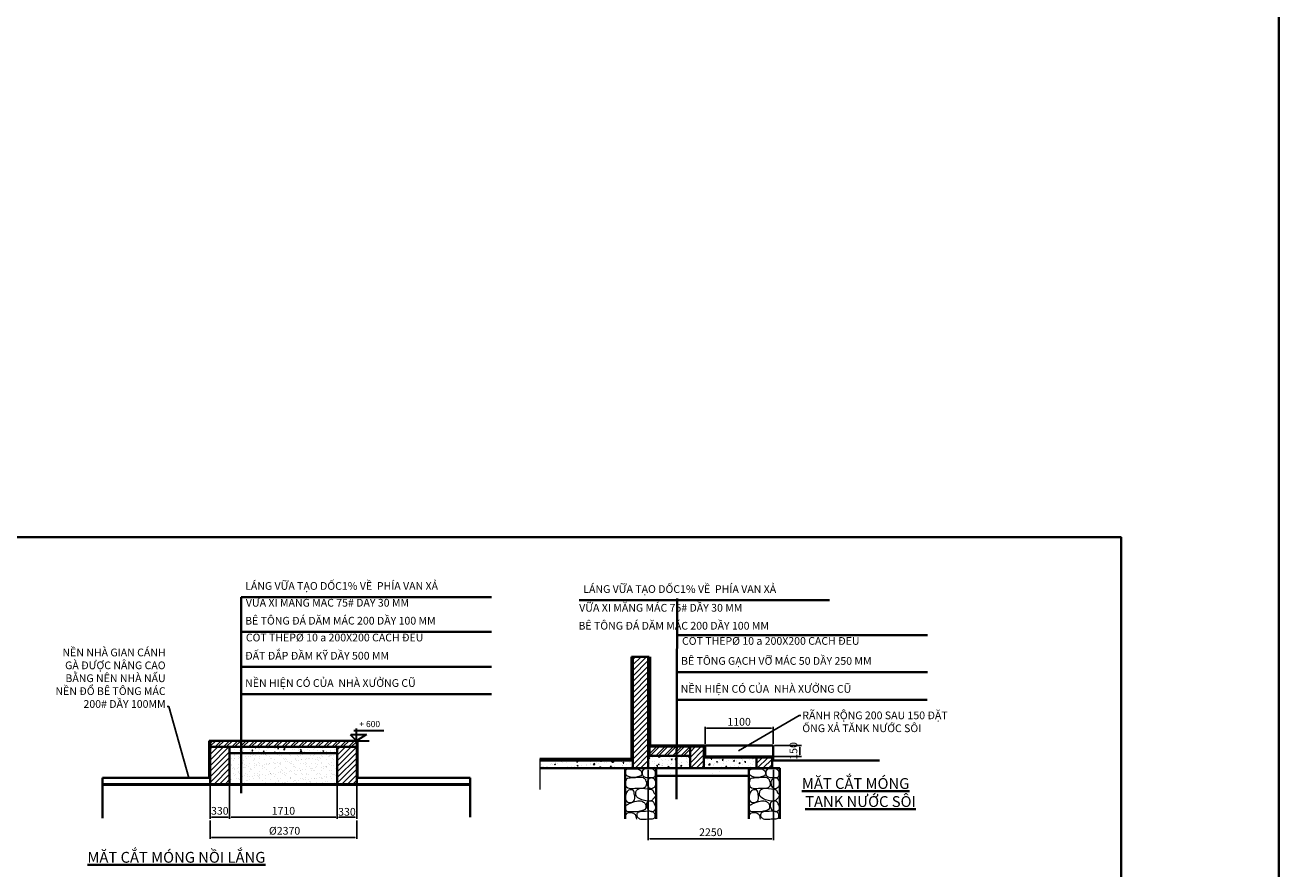
# Model space of a CAD drawing. Units: millimetres. Extents: x -102996 to 347814, y -1278667 to -242204.
# Drawn here: x 191695 to 232229, y -593050 to -565756 of the extents above; entities that cross this region are included whole.
import ezdxf

# ---------------------------------------------------------------- set-up
doc = ezdxf.new("R2010")
doc.units = ezdxf.units.MM
doc.header["$LTSCALE"] = 50
doc.styles.get("Standard").update_dxf_attribs({"font": 'times.ttf'})
doc.dimstyles.new('ISO-25', dxfattribs={"dimtxt": 250, "dimasz": 50, "dimexe": 50, "dimexo": 50, "dimgap": 50, "dimtad": 1, "dimdec": 0, "dimtxsty": 'Standard', "dimcen": 25, "dimadec": 0, "dimazin": 0, "dimtfac": 1, "dimtdec": 0, "dimtmove": 0, "dimatfit": 3, "dimfxl": 1, "dimarcsym": 1})

# ---------------------------------------------------------------- blocks, each defined once
blk = doc.blocks.new('*D116')
at = {"color": 0, "lineweight": -2}
for p, q in [((197676, -590353), (197676, -591430)), ((198306, -590353), (198306, -591430)), ((197726, -591380), (198256, -591380))]:
    blk.add_line(p, q, dxfattribs=at)
at = {"color": 0, "lineweight": 35}
for points in [[(197726, -591372), (197726, -591388), (197676, -591380)], [(198256, -591372), (198256, -591388), (198306, -591380)]]:
    blk.add_solid(points, dxfattribs=at)
at = {"layer": 'Defpoints', "color": 0, "lineweight": 35}
for p in [(197676, -590303), (198306, -590303), (198306, -591380)]:
    blk.add_point(p, dxfattribs=at)
at = {"color": 0, "lineweight": 35, "insert": (197991, -591203), "char_height": 250, "attachment_point": 5}
blk.add_mtext('330', dxfattribs=at)
blk = doc.blocks.new('*D117')
at = {"color": 0, "lineweight": -2}
for p, q in [((198306, -590353), (198306, -591430)), ((201786, -590353), (201786, -591430)), ((198356, -591380), (201736, -591380))]:
    blk.add_line(p, q, dxfattribs=at)
at = {"color": 0, "lineweight": 35}
for points in [[(198356, -591372), (198356, -591388), (198306, -591380)], [(201736, -591372), (201736, -591388), (201786, -591380)]]:
    blk.add_solid(points, dxfattribs=at)
at = {"layer": 'Defpoints', "color": 0, "lineweight": 35}
for p in [(198306, -590303), (201786, -590303), (201786, -591380)]:
    blk.add_point(p, dxfattribs=at)
at = {"color": 0, "lineweight": 35, "insert": (200046, -591202), "char_height": 250, "attachment_point": 5}
blk.add_mtext('1710', dxfattribs=at)
blk = doc.blocks.new('*D118')
at = {"color": 0, "lineweight": -2}
for p, q in [((201786, -590353), (201786, -591430)), ((202416, -590353), (202416, -591430)), ((201836, -591380), (202366, -591380))]:
    blk.add_line(p, q, dxfattribs=at)
at = {"color": 0, "lineweight": 35}
for points in [[(201836, -591372), (201836, -591388), (201786, -591380)], [(202366, -591372), (202366, -591388), (202416, -591380)]]:
    blk.add_solid(points, dxfattribs=at)
at = {"layer": 'Defpoints', "color": 0, "lineweight": 35}
for p in [(201786, -590303), (202416, -590303), (202416, -591380)]:
    blk.add_point(p, dxfattribs=at)
at = {"color": 0, "lineweight": 35, "insert": (202101, -591203), "char_height": 250, "attachment_point": 5}
blk.add_mtext('3{\\fTimes New Roman|b0|i0|c204|p18;30}', dxfattribs=at)
blk = doc.blocks.new('*D119')
at = {"color": 0, "lineweight": -2}
for p, q in [((197676, -591480), (197676, -592079)), ((202416, -591480), (202416, -592079)), ((197726, -592029), (202366, -592029))]:
    blk.add_line(p, q, dxfattribs=at)
at = {"color": 0, "lineweight": 35}
for points in [[(197726, -592021), (197726, -592038), (197676, -592029)], [(202366, -592021), (202366, -592038), (202416, -592029)]]:
    blk.add_solid(points, dxfattribs=at)
at = {"layer": 'Defpoints', "color": 0, "lineweight": 35}
for p in [(197676, -591430), (202416, -591430), (202416, -592029)]:
    blk.add_point(p, dxfattribs=at)
at = {"color": 0, "lineweight": 35, "insert": (200046, -591849), "char_height": 250, "attachment_point": 5}
blk.add_mtext(' %%C2370', dxfattribs=at)
blk = doc.blocks.new('*D123')
at = {"color": 0, "lineweight": -2}
for p, q in [((213679, -589007), (213679, -588450)), ((215826, -588500), (213729, -588500)), ((215876, -589007), (215876, -588450))]:
    blk.add_line(p, q, dxfattribs=at)
at = {"color": 0, "lineweight": 35}
for points in [[(213729, -588492), (213729, -588508), (213679, -588500)], [(215826, -588492), (215826, -588508), (215876, -588500)]]:
    blk.add_solid(points, dxfattribs=at)
at = {"layer": 'Defpoints', "color": 0, "lineweight": 35}
for p in [(213679, -588500), (213679, -589057), (215876, -589057)]:
    blk.add_point(p, dxfattribs=at)
at = {"color": 0, "lineweight": 35, "insert": (214778, -588323), "char_height": 250, "attachment_point": 5}
blk.add_mtext('1100', dxfattribs=at)
blk = doc.blocks.new('*D124')
at = {"color": 0, "lineweight": -2}
for p, q in [((215926, -589057), (216793, -589057)), ((216743, -589359), (216743, -589107)), ((215926, -589409), (216793, -589409))]:
    blk.add_line(p, q, dxfattribs=at)
at = {"color": 0, "lineweight": 35}
for points in [[(216735, -589107), (216752, -589107), (216743, -589057)], [(216735, -589359), (216752, -589359), (216743, -589409)]]:
    blk.add_solid(points, dxfattribs=at)
at = {"layer": 'Defpoints', "color": 0, "lineweight": 35}
for p in [(215876, -589057), (216743, -589057), (215876, -589409)]:
    blk.add_point(p, dxfattribs=at)
at = {"color": 0, "lineweight": 35, "insert": (216566, -589233), "char_height": 250, "attachment_point": 5, "rotation": 90}
blk.add_mtext('150', dxfattribs=at)
blk = doc.blocks.new('*D125')
at = {"color": 0, "lineweight": -2}
for p, q in [((211842, -589842), (211842, -592122)), ((215885, -589845), (215885, -592122)), ((211892, -592072), (215835, -592072))]:
    blk.add_line(p, q, dxfattribs=at)
at = {"color": 0, "lineweight": 35}
for points in [[(211892, -592064), (211892, -592080), (211842, -592072)], [(215835, -592064), (215835, -592080), (215885, -592072)]]:
    blk.add_solid(points, dxfattribs=at)
at = {"layer": 'Defpoints', "color": 0, "lineweight": 35}
for p in [(211842, -589792), (215885, -589795), (215885, -592072)]:
    blk.add_point(p, dxfattribs=at)
at = {"color": 0, "lineweight": 35, "insert": (213864, -591895), "char_height": 250, "attachment_point": 5}
blk.add_mtext('2250', dxfattribs=at)

msp = doc.modelspace()

# ---------------------------------------------------------------- hatches: boundary and pattern name
at = {"lineweight": 18}
h = msp.add_hatch(dxfattribs=at)
h.set_pattern_fill('ANSI31', color=6, scale=40, style=0)
h.set_pattern_definition([(45, (3168.52, -1129.66), (-89.80256, 89.80256), [])])
h.paths.add_polyline_path([(211842.4, -586186.8), (211342.4, -586186.8), (211342.4, -589791.5), (211842.4, -589791.5)])
h.paths.add_polyline_path([(213642.5, -589092.4), (213192.5, -589092.4), (213191.8, -589791.5), (213641.8, -589791.5)])
h.paths.add_polyline_path([(215842.4, -589442), (215342.4, -589442), (215342.4, -589791.5), (215842.4, -589791.5)])
h = msp.add_hatch(dxfattribs=at)
h.set_pattern_fill('ANSI32', color=6, scale=20, style=0)
h.paths.add_polyline_path([(202416.2, -588903.2), (198676.1, -588903.2), (198676.1, -589103.2), (202416.2, -589103.2)])
h.paths.add_polyline_path([(198676.1, -588903.2), (197676.2, -588903.2), (197676.2, -589103.2), (198676.1, -589103.2)])
h = msp.add_hatch(dxfattribs=at)
h.set_pattern_fill('ANSI31', color=6, scale=40, style=0)
h.paths.add_polyline_path([(198306.2, -589103.2), (197676.2, -589103.2), (197676.3, -590303.2), (198306.3, -590303.2)])
h.paths.add_polyline_path([(202416.2, -589103.2), (201786.2, -589103.2), (201786.3, -590303.2), (202416.3, -590303.2)])
h = msp.add_hatch(dxfattribs=at)
h.set_pattern_fill('AR-CONC', color=6, scale=2, style=0)
h.set_pattern_definition([(50, (0, 0), (364.36934, -31.87817), [38.1, -419.1]), (355, (0, 0), (-70.48565, 382.11329), [30.48, -335.28]), (100.451, (30.36, -2.66), (293.885, 350.23338), [32.38, -356.18]), (46.1842, (0, 101.6), (542.15808, -84.08466), [57.15, -628.65]), (96.6356, (45.2, 94.6), (474.80847, 494.8511), [48.57, -534.27]), (351.184, (0, 101.6), (474.8092, 494.85024), [45.72, -502.92]), (21, (50.8, 76.2), (303.22976, -204.53104), [38.1, -419.1]), (326, (50.8, 76.2), (123.60406, 368.37593), [30.48, -335.28]), (71.4514, (76.07, 59.16), (426.83298, 163.84572), [32.38, -356.18]), (37.5, (0, 0), (6.177207, 169.110078), [0, -331.216, 0, -340.36, 0, -336.55]), (7.5, (0, 0), (133.639325, 200.36115), [0, -194.056, 0, -323.596, 0, -128.27]), (327.5, (-113.28, 0), (271.18119, -11.457488), [0, -127, 0, -396.24, 0, -525.78]), (317.5, (-164.08, 0), (296.25836, 50.85298), [0, -165.1, 0, -263.144, 0, -373.38])])
h.paths.add_polyline_path([(198676.1, -589103.2), (198306.2, -589103.2), (198306.3, -589303.1), (198676.1, -589303.1)])
h.paths.add_polyline_path([(201786.2, -589103.2), (198676.1, -589103.2), (198676.1, -589303.1), (201786.3, -589303.2)])
h = msp.add_hatch(dxfattribs=at)
h.set_pattern_fill('AR-SAND', color=6, scale=5, style=0)
h.set_pattern_definition([(37.5, (17.77, -43.09), (-8.000156, 244.70662), [0, -193.04, 0, -215.9, 0, -206.375]), (7.5, (17.77, -43.1), (224.76164, 358.41255), [0, -104.14, 0, -173.99, 0, -66.675]), (327.5, (-138.44, -43.09), (395.496185, 0.71859), [0, -63.5, 0, -228.6, 0, -298.45]), (317.5, (-138.44, -43.1), (381.77823, 111.46466), [0, -31.75, 0, -149.86, 0, -171.45])])
h.paths.add_polyline_path([(201804, -589346.2), (198693.8, -589346.2), (198693.8, -590346.3), (201804.1, -590346.3)])
h.paths.add_polyline_path([(198693.8, -589346.2), (198324, -589346.2), (198324.1, -590346.3), (198693.8, -590346.3)])
h = msp.add_hatch(dxfattribs=at)
h.set_pattern_fill('ANSI32', color=6, scale=20, style=0)
h.set_pattern_definition([(45, (3168.52, -1129.66), (-134.70384, 134.70384), []), (45, (3258.33, -1129.66), (-134.70384, 134.70384), [])])
h.paths.add_polyline_path([(213192.5, -589092.4), (211876.6, -589092.4), (211876.6, -589392.4), (213192.2, -589392.4)])
h = msp.add_hatch(dxfattribs=at)
h.set_pattern_fill('AR-CONC', color=6, scale=2, style=0)
h.set_pattern_definition([(50, (3168.52, -1129.66), (364.36934, -31.87817), [38.1, -419.1]), (355, (3168.52, -1129.66), (-70.48565, 382.11329), [30.48, -335.28]), (100.451, (3198.9, -1132.3), (293.885, 350.23338), [32.38, -356.18]), (46.1842, (3168.52, -1028.06), (542.15808, -84.08466), [57.15, -628.65]), (96.6356, (3213.7, -1035.06), (474.80847, 494.8511), [48.57, -534.27]), (351.184, (3168.5, -1028.06), (474.8092, 494.85024), [45.72, -502.92]), (21, (3219.32, -1053.46), (303.22976, -204.53104), [38.1, -419.1]), (326, (3219.32, -1053.46), (123.60406, 368.37593), [30.48, -335.28]), (71.4514, (3244.6, -1070.5), (426.83298, 163.84572), [32.38, -356.18]), (37.5, (3168.52, -1129.66), (6.177207, 169.110078), [0, -331.216, 0, -340.36, 0, -336.55]), (7.5, (3168.52, -1129.66), (133.639325, 200.36115), [0, -194.056, 0, -323.596, 0, -128.27]), (327.5, (3055.24, -1129.66), (271.18119, -11.457488), [0, -127, 0, -396.24, 0, -525.78]), (317.5, (3004.44, -1129.66), (296.25836, 50.85298), [0, -165.1, 0, -263.144, 0, -373.38])])
h.paths.add_polyline_path([(213192.2, -589392.4), (211842.4, -589392.4), (211842.4, -589791.5), (212092.4, -589791.5), (213191.8, -589791.5)])
h.paths.add_polyline_path([(215342.4, -589442), (213642.1, -589442), (213641.8, -589791.5), (215166.2, -589791.5), (215255.1, -589791.5), (215342.4, -589791.5)])
h.paths.add_polyline_path([(211342.4, -589539.3), (208335.5, -589539.3), (208335.5, -589791.5), (211342.4, -589791.5)])
h = msp.add_hatch(dxfattribs=at)
h.set_pattern_fill('AR-SAND', color=6, scale=20, style=0)
h.set_pattern_definition([(37.5, (3168.5, -1129.66), (-32.0006, 978.8265), [0, -772.16, 0, -863.6, 0, -825.5]), (7.5, (3168.5, -1129.7), (899.0466, 1433.6502), [0, -416.56, 0, -695.96, 0, -266.7]), (327.5, (2543.7, -1129.66), (1581.9847, 2.8744), [0, -254, 0, -914.4, 0, -1193.8]), (317.5, (2543.7, -1129.7), (1527.113, 445.8586), [0, -127, 0, -599.44, 0, -685.8])])
h.paths.add_polyline_path([(215092.4, -589791.5), (212092.4, -589791.5), (212092.4, -590041.5), (215092.4, -590041.5)])

# ---------------------------------------------------------------- linework, layer by layer
at = {"lineweight": 35}
for p, q in [((198676.1, -590599.7), (198676.1, -584255.4)), ((198676.1, -584255.4), (206774, -584255.4)), ((209607.6, -584355.8), (217705.5, -584355.8)), ((212756.4, -590789), (212776.1, -584303.9)), ((198676.1, -585379.5), (206774, -585379.5)), ((212776.1, -585490.2), (220874, -585490.2)), ((198676.1, -586511.9), (206774, -586511.9)), ((211297.3, -586186.8), (211870.4, -586186.8)), ((211297.3, -586186.8), (211297.3, -589532.1)), ((211342.4, -586186.8), (211342.4, -589791.5)), ((211842.4, -586186.8), (211842.4, -589791.5)), ((211876.6, -586192.9), (211876.6, -589398.6)), ((211900.5, -586186.8), (211900.5, -589063.3)), ((212768.9, -586680.8), (220866.8, -586680.8)), ((198676.1, -587395.2), (206774, -587395.2)), ((212756.4, -587584.4), (220854.4, -587584.4)), ((197646.3, -590103.2), (197646.2, -588903.2)), ((197646.2, -588903.2), (202446.2, -588903.2)), ((197646.3, -590103.2), (197646.3, -588903.2)), ((197676.3, -590303.2), (197676.2, -588903.2)), ((202416.3, -590302.9), (202416.2, -588902.9)), ((202446.3, -590103.2), (202446.2, -588902.9)), ((197676.2, -589103.2), (202416.2, -589103.2)), ((198306.3, -590303.1), (198306.2, -589103.2)), ((198306.3, -589303.1), (201786.3, -589303.2)), ((201786.3, -590303), (201786.2, -589103.2)), ((215876, -589057.2), (211870.4, -589057.2)), ((213642.5, -589092.4), (211870.4, -589092.4)), ((213192.5, -589092.4), (213191.8, -589791.5)), ((213642.5, -589092.4), (213641.8, -589791.5)), ((213679.5, -589057.2), (213679.5, -589409.4)), ((215876, -589057.2), (215876, -589409.4)), ((211342.4, -589491.5), (208335.5, -589491.5)), ((211356.1, -589539.3), (208335.5, -589539.3)), ((211342.4, -589547.3), (211342.4, -589547.3)), ((213192.2, -589392.4), (211842.4, -589392.4)), ((215842.4, -589442), (213642.1, -589442)), ((213679.5, -589409.4), (215876, -589409.4)), ((215342.4, -589442), (215342.4, -589791.5)), ((215842.4, -589442), (215842.4, -589791.5)), ((215842.4, -589791.5), (215842.4, -589442)), ((215842.4, -589540.2), (219317.7, -589540.2)), ((215876, -589409.4), (215876, -589540.2)), ((194195.9, -590103.2), (197676.3, -590103.2)), ((194195.9, -590103.2), (194195.9, -591411.7)), ((202416.3, -590103.2), (206082.1, -590103.2)), ((206082.1, -590103.2), (206082.1, -591377.1)), ((212092.4, -589791.5), (208335.5, -589791.5)), ((211342.4, -589791.5), (211842.4, -589791.5)), ((212092.4, -589791.5), (215166.2, -589791.5)), ((212092.4, -590041.5), (215092.4, -590041.5)), ((215166.2, -589791.5), (215255.1, -589791.5)), ((194195.9, -590303.2), (206082.1, -590303.2)), ((194195.9, -590308.2), (206082.1, -590308.2)), ((194195.9, -590313.2), (206082.1, -590313.2)), ((194195.9, -590318.2), (206082.1, -590318.2)), ((194195.9, -590323.2), (206082.1, -590323.2)), ((194195.9, -590328.2), (206082.1, -590328.2)), ((194195.9, -590333.2), (206082.1, -590333.2))]:
    msp.add_line(p, q, dxfattribs=at)
at = {"lineweight": 30, "ltscale": 750}
for p, q in [((202410, -588903), (202410, -588511.1)), ((202019.1, -588903), (202820.2, -588903)), ((202410, -588903), (202219.6, -588707.9)), ((202225.8, -588706.2), (202416.2, -588706.2)), ((202321.1, -588573.8), (203290, -588573.8)), ((202737.1, -588706.3), (202410, -588903)), ((202416.2, -588706.2), (202733.7, -588706.2))]:
    msp.add_line(p, q, dxfattribs=at)
at = {"color": 6, "lineweight": 18}
msp.add_line((208335.5, -589491.5), (208335.5, -590483.5), dxfattribs=at)
at = {"lineweight": 35}
for points in [[(-28038.8, -472977.1), (232229.5, -472977.1), (232229.5, -713561.4), (-28556.8, -713781.9)], [(174204.2, -582321.3), (227124.2, -582321.3), (227124.2, -619743.3), (174204.2, -619743.3)]]:
    msp.add_lwpolyline(points, close=True, dxfattribs=at)
for points in [[(212092.4, -591434.4), (212092.4, -589791.5), (211092.4, -589791.5), (211092.4, -591434.4)], [(216092.4, -591434.4), (216092.4, -589791.5), (215092.4, -589791.5), (215092.4, -591434.4)]]:
    msp.add_lwpolyline(points, dxfattribs=at)
at = {"color": 6, "lineweight": 18}
for points in [[(211621.6, -589897.7), (211531, -589827.8), (211267.4, -589815.4), (211125.3, -589842.2), (211111.5, -589985.5), (211201.5, -590064.3), (211496, -590074.6), (211621.6, -590010.8), (211621.6, -589897.7)], [(211770.1, -590184.2), (211683.8, -590108.2), (211538.4, -590093.4), (211309.1, -590108.2), (211137.6, -590147.9), (211106.9, -590259), (211136.5, -590398.6), (211349.9, -590443.9), (211580.4, -590439.4), (211761, -590387.2), (211790.5, -590267), (211765.5, -590180.8), (211765.5, -590179.6)], [(212072.2, -589893.2), (211987, -589818.4), (211771.3, -589809.3), (211661.1, -589859.2), (211645.2, -589980.6), (211696.3, -590060), (211897.3, -590091.8), (212054, -590060), (212076.7, -589955.6), (212067.6, -589888.7)], [(215621.6, -589897.7), (215531, -589827.8), (215267.4, -589815.4), (215125.3, -589842.2), (215111.5, -589985.5), (215201.5, -590064.3), (215496, -590074.6), (215621.6, -590010.8), (215621.6, -589897.7)], [(215770.1, -590184.2), (215683.8, -590108.2), (215538.4, -590093.4), (215309.1, -590108.2), (215137.6, -590147.9), (215106.9, -590259), (215136.5, -590398.6), (215349.9, -590443.9), (215580.4, -590439.4), (215761, -590387.2), (215790.5, -590267), (215765.5, -590180.8), (215765.5, -590179.6)], [(216072.2, -589893.2), (215987, -589818.4), (215771.3, -589809.3), (215661.1, -589859.2), (215645.2, -589980.6), (215696.3, -590060), (215897.3, -590091.8), (216054, -590060), (216076.7, -589955.6), (216067.6, -589888.7)], [(211392.1, -590661.4), (211351.4, -590507.5), (211206.1, -590504.6), (211124.7, -590614.9), (211136.3, -590861.7), (211354.3, -590873.3), (211409.5, -590736.9), (211392.1, -590638.2)], [(215392.1, -590661.4), (215351.4, -590507.5), (215206.1, -590504.6), (215124.7, -590614.9), (215136.3, -590861.7), (215354.3, -590873.3), (215409.5, -590736.9), (215392.1, -590638.2)], [(211732.1, -590922.7), (211633.3, -590861.7), (211461.8, -590853), (211226.4, -590937.2), (211127.6, -590998.2), (211133.4, -591172.4), (211272.9, -591207.3), (211569.4, -591186.9), (211758.3, -591085.3), (211732.1, -590922.7)], [(212057.8, -590980.6), (212023.3, -590903), (211889, -590854.3), (211796, -590908.8), (211801.8, -591072.6), (211870.8, -591167.4), (212011.7, -591181.8), (212092.4, -591069.7), (212052, -590963.4)], [(215732.1, -590922.7), (215633.3, -590861.7), (215461.8, -590853), (215226.4, -590937.2), (215127.6, -590998.2), (215133.4, -591172.4), (215272.9, -591207.3), (215569.4, -591186.9), (215758.3, -591085.3), (215732.1, -590922.7)], [(216057.8, -590980.6), (216023.3, -590903), (215889, -590854.3), (215796, -590908.8), (215801.8, -591072.6), (215870.8, -591167.4), (216011.7, -591181.8), (216092.4, -591069.7), (216052, -590963.4)]]:
    msp.add_spline(points, degree=3, dxfattribs=at)
for points, start_tangent in [([(212059.6, -590175.1), (212014.2, -590127.4), (211916.5, -590110.4), (211828, -590175.1), (211812.1, -590308.9), (211866.6, -590429.2), (212019.9, -590417.9), (212077.8, -590352.1), (212056.2, -590168.3), (212055.1, -590167.1)], (-0.8945911, 0.4468855)), ([(216059.6, -590175.1), (216014.2, -590127.4), (215916.5, -590110.4), (215828, -590175.1), (215812.1, -590308.9), (215866.6, -590429.2), (216019.9, -590417.9), (216077.8, -590352.1), (216056.2, -590168.3), (216055.1, -590167.1)], (-0.8945911, 0.4468855)), ([(212062.7, -591281.6), (212005.2, -591214.2), (211747.4, -591190.5), (211597.7, -591195.4), (211488.6, -591242), (211483.7, -591358.9), (211555.1, -591425.2), (211725.6, -591441.1), (211914, -591430.2), (212035.9, -591404.4), (212067.6, -591305.4), (212064.7, -591280.6)], (-0.3716519, 0.9283722)), ([(216062.7, -591281.6), (216005.2, -591214.2), (215747.4, -591190.5), (215597.7, -591195.4), (215488.6, -591242), (215483.7, -591358.9), (215555.1, -591425.2), (215725.6, -591441.1), (215914, -591430.2), (216035.9, -591404.4), (216067.6, -591305.4), (216064.7, -591280.6)], (-0.3716519, 0.9283722))]:
    msp.add_spline(points, degree=3, dxfattribs=dict(at, start_tangent=start_tangent))
at = {"color": 6, "lineweight": 18, "start_tangent": (-0.8002712, 0.5996382), "end_tangent": (0.4475623, -0.8942528)}
for points in [[(212043.1, -590614.9), (211985, -590498.8), (211822.2, -590463.9), (211490.9, -590478.5), (211438.6, -590655.6), (211633.3, -590812.4), (211953, -590832.7), (212037.3, -590745.6), (212046, -590614.9), (212043.1, -590614.9)], [(216043.1, -590614.9), (215985, -590498.8), (215822.2, -590463.9), (215490.9, -590478.5), (215438.6, -590655.6), (215633.3, -590812.4), (215953, -590832.7), (216037.3, -590745.6), (216046, -590614.9), (216043.1, -590614.9)]]:
    msp.add_spline(points, degree=3, dxfattribs=at)
at = {"color": 6, "lineweight": 18}
for points in [[(211466.9, -591442.3), (211460.8, -591386.5), (211449.2, -591281.2), (211293.6, -591229.2), (211119.8, -591230.2), (211089.2, -591359.5), (211093.2, -591423.7), (211094.6, -591434.4)], [(215466.9, -591442.3), (215460.8, -591386.5), (215449.2, -591281.2), (215293.6, -591229.2), (215119.8, -591230.2), (215089.2, -591359.5), (215093.2, -591423.7), (215094.6, -591434.4)]]:
    msp.add_open_spline(points, degree=3, knots=[0, 0, 0, 0, 153.244641, 289.5295018, 451.0249431, 598.2114034, 628.5204963, 628.5204963, 628.5204963, 628.5204963], dxfattribs=at)

# ---------------------------------------------------------------- texts
at = {"lineweight": 35, "attachment_point": 1}
for s, insert, char_height, width in [('{\\fTimes New Roman|b0|i0|c204|p18;LÁNG VỮA TẠO D}ỐC{\\fTimes New Roman|b0|i0|c204|p18;1% VỀ  PHÍA VAN XẢ}', (198809.7, -583772.7), 250, 8001.495), ('{\\fTimes New Roman|b0|i0|c204|p18;LÁNG VỮA TẠO D}ỐC{\\fTimes New Roman|b0|i0|c204|p18;1% VỀ  PHÍA VAN XẢ}', (209741.2, -583873.1), 250, 8001.495), ('VỮA XI MĂNG MÁC 75# DẦY 30 MM', (198832.4, -584316.2), 250, 8001.495), ('VỮA XI MĂNG MÁC 75# DẦY 30 MM', (209608.3, -584478.8), 250, 8001.495), ('BÊ TÔNG ĐÁ DĂM MÁC 200 DẦY 100 MM', (198809.7, -584896.7), 250, 8001.495), ('BÊ TÔNG ĐÁ DĂM MÁC 200 DẦY 100 MM', (209585.6, -585059.4), 250, 8001.495), ('CỐT THÉP%%C 10 a 200X200 CÁCH ĐỀU', (198832.4, -585440.3), 250, 8001.495), ('CỐT THÉP%%C 10 a 200X200 CÁCH ĐỀU', (212932.4, -585551), 250, 8001.495), ('ĐẤT ĐẮP ĐẦM KỸ DẦY 500 MM ', (198809.7, -586029.1), 250, 8001.495), ('{\\fTimes New Roman|b0|i0|c204|p18;BÊ TÔNG }GẠCH VỠ MÁC 50 DẦY 250 MM', (212902.6, -586198), 250, 8001.495), ('NỀN HIỆN CÓ CỦA  NHÀ XƯỞNG CŨ', (198809.7, -586912.4), 250, 8001.495), ('{\\fTimes New Roman|b0|i0|c204|p18;NỀN HIỆN CÓ CỦA  NHÀ X}Ư{\\fTimes New Roman|b0|i0|c204|p18;ỞNG C}Ũ', (212890.1, -587101.7), 250, 8001.495), ('{\\fTimes New Roman|b1|i0|c0|p18;\\LMẶT CẮT MÓNG\\P TANK NƯỚC SÔI}', (216807.1, -590112.5), 350, 9998.465), ('{\\fTimes New Roman|b1|i0|c0|p18;\\LMẶT CẮT MÓNG NỒI LẮNG}', (193711.3, -592499), 350, 7289.216)]:
    msp.add_mtext(s, dxfattribs=dict(at, insert=insert, char_height=char_height, width=width))
at = {"lineweight": 35, "char_height": 250}
for s, insert, attachment_point in [('NỀN NHÀ GIAN CÁNH\\P GÀ ĐƯỢC NÂNG CAO\\P BẰNG NÊN NHÀ NẤU\\P NỀN ĐỔ BÊ TÔNG MÁC\\P200# DẦY 100MM', (196238.3, -587918.6), 9), ('RÃNH RỘNG 200 SAU 150 ĐẶT\\P ỐNG XẢ TĂNK NƯỚC SÔI', (216822.1, -587958.5), 1)]:
    msp.add_mtext(s, dxfattribs=dict(at, insert=insert, attachment_point=attachment_point))
at = {"lineweight": 30, "ltscale": 750, "attachment_point": 1}
for s, insert, char_height, width in [('+ 0.1000', (202504.2, -588346.4), 0.2, 1133.349), ('+ 6{\\fTimes New Roman|b0|i0|c204|p18;00}', (202504.2, -588263.1), 200, 1491.692)]:
    msp.add_mtext(s, dxfattribs=dict(at, insert=insert, char_height=char_height, width=width))

# ---------------------------------------------------------------- dimensions: what is measured, and where the dimension line sits
at = {"lineweight": 35}
for base, p1, p2, text, picture, middle in [((213679.5, -588500), (215876, -589057.2), (213679.5, -589057.2), '1100', '*D123', (214777.7, -588322.9)), ((215884.9, -592072), (211842.4, -589791.5), (215884.9, -589795.5), '2250', '*D125', (213863.7, -591894.8)), ((198306.3, -591379.9), (197676.3, -590303.2), (198306.3, -590303.1), '330', '*D116', (197991.3, -591202.7)), ((202416.3, -592029.3), (197676.3, -591429.9), (202416.3, -591429.9), ' %%C2370', '*D119', (200046.3, -591848.9))]:
    dim = msp.add_linear_dim(base=base, p1=p1, p2=p2, text=text, dimstyle='ISO-25', dxfattribs=at)
    dim.commit()
    dim.dimension.update_dxf_attribs({"geometry": picture, "text_midpoint": middle})
dim = msp.add_linear_dim(base=(216743.3, -589057.2), p1=(215876, -589409.4), p2=(215876, -589057.2), angle=90, text='150', dimstyle='ISO-25', dxfattribs=at)
dim.commit()
dim.dimension.update_dxf_attribs({"geometry": '*D124', "text_midpoint": (216743.3, -589233.3), "dimtype": 160})
for base, p1, p2, text, picture, middle in [((201786.3, -591379.9), (198306.3, -590303.1), (201786.3, -590303), '1710', '*D117', (200046.3, -591202.4)), ((202416.3, -591379.9), (201786.3, -590303), (202416.3, -590302.9), '3{\\fTimes New Roman|b0|i0|c204|p18;30}', '*D118', (202101.3, -591202.7))]:
    dim = msp.add_linear_dim(base=base, p1=p1, p2=p2, text=text, dimstyle='ISO-25', override={"dimtmove": 1}, dxfattribs=at)
    dim.commit()
    dim.dimension.update_dxf_attribs({"geometry": picture, "text_midpoint": middle})

# ---------------------------------------------------------------- leaders
at = {"lineweight": 35, "annotation_type": 0, "has_hookline": 1}
for points, hookline_direction, text_width in [([(196990.4, -590103.2), (196338.3, -587793.6), (196288.3, -587793.6)], 1, 4083.3), ([(214755.9, -589230.6), (216722.1, -588083.5), (216772.1, -588083.5)], 0, 5142.4)]:
    msp.add_leader(points, dimstyle='ISO-25', override={"dimgap": 50, "dimtad": 0}, dxfattribs=dict(at, hookline_direction=hookline_direction, text_width=text_width))

doc.saveas('drawing.dxf')
